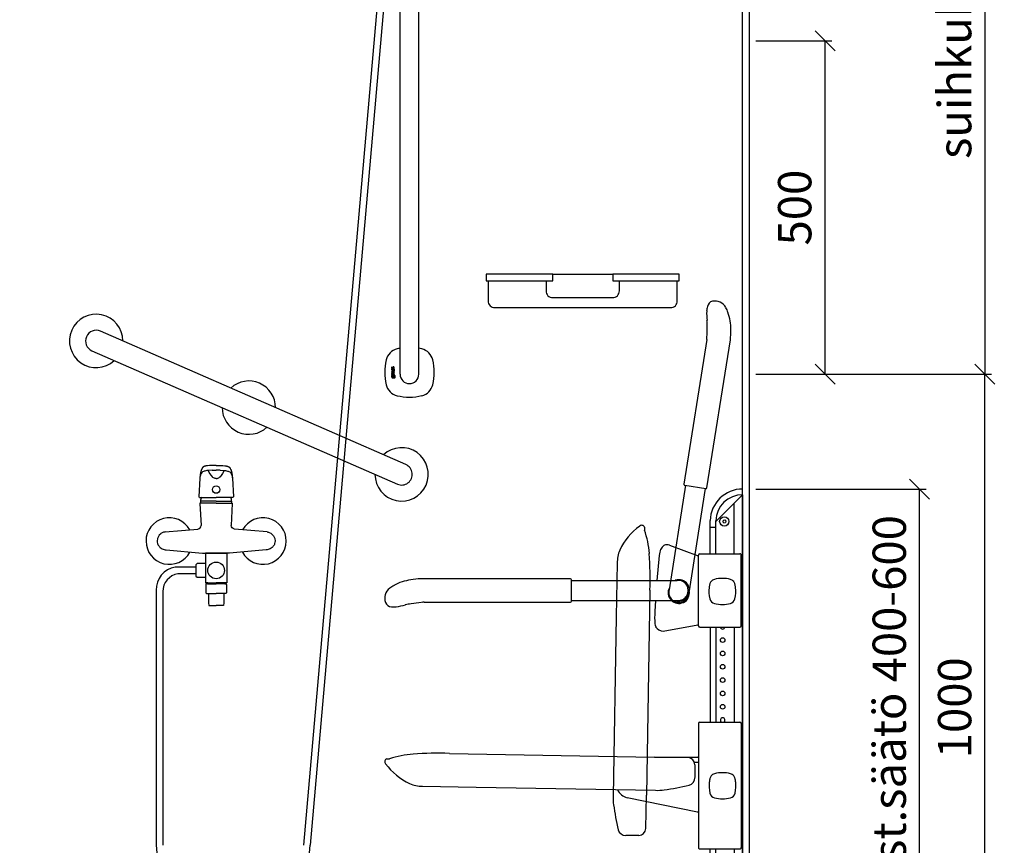
# Model space of a CAD drawing. Units: millimetres. Extents: x 5518 to 25869, y 9384 to 26161.
# Drawn here: x 21095 to 22573, y 10294 to 11532 of the extents above; entities that cross this region are included whole.
import ezdxf

# ---------------------------------------------------------------- set-up
doc = ezdxf.new("R2010")
doc.units = ezdxf.units.MM
doc.header["$LTSCALE"] = 10
for name, color, linetype in [('KORPINEN-block', 6, 'Continuous'), ('KORPINEN-block @ 1', 6, 'Continuous'), ('KORPINEN-dimension', 9, 'Continuous'), ('KORPINEN-info', 4, 'Continuous'), ('KORPINEN-water', 5, 'Continuous')]:
    doc.layers.add(name, color=color, linetype=linetype)
doc.styles.get("Standard").update_dxf_attribs({"font": 'arial.ttf'})
doc.dimstyles.new('GAIUS', dxfattribs={"dimscale": 10, "dimtxt": 5, "dimasz": 3, "dimexe": 1, "dimexo": 1, "dimgap": 2, "dimtad": 1, "dimdec": 0, "dimzin": 0, "dimdsep": 46, "dimtxsty": 'Standard', "dimblk1": 'OBLIQUE', "dimblk2": 'OBLIQUE', "dimsah": 1, "dimcen": 0, "dimclrt": 7, "dimadec": 0, "dimazin": 0, "dimtfac": 1, "dimtdec": 0, "dimtix": 1, "dimtmove": 0, "dimatfit": 3, "dimldrblk": 'OBLIQUE', "dimfxl": 1, "dimtolj": 1, "dimtzin": 0, "dimarcsym": 0})

# ---------------------------------------------------------------- blocks, each defined once
blk = doc.blocks.new('KOR-1675-76-79_FAS-FR')
at = {"layer": 'KORPINEN-block'}
for p, q in [((16.3, 36.5), (16.3, 36.5)), ((-36.5, 16.3), (-36.5, 16.3)), ((474.3, -163.3), (474.3, -163.3)), ((494.9, -216), (494.9, -216))]:
    blk.add_line(p, q, dxfattribs=at)
blk.add_lwpolyline([(-6.4, -14.7), (451.9, -214.7, 1), (464.7, -185.3), (6.4, 14.7)], format="xyb", dxfattribs=at)
for centre, radius, start, end in [((0, 0), 40, 0.0001, 312.8437), ((0, 0), 16, 66.4227, 246.4227), ((229.1, -100), 40, 0.0001, 132.8437), ((229.1, -100), 40, 180.0001, 312.8437), ((458.3, -200), 40, 180.0001, 132.8437)]:
    blk.add_arc(centre, radius, start, end, dxfattribs=at)
blk = doc.blocks.new('_OBLIQUE')
at = {"color": 0, "linetype": 'ByBlock'}
blk.add_line((-0.5, -0.5), (0.5, 0.5), dxfattribs=at)
blk = doc.blocks.new('*D203')
at = {"layer": 'DEFPOINTS', "color": 0, "lineweight": 9, "transparency": 16777216}
for p in [(22190, 11000), (22543.6, 11000), (22190, 10000)]:
    blk.add_point(p, dxfattribs=at)
at = {"layer": 'KORPINEN-dimension', "color": 0, "lineweight": -2, "transparency": 16777216}
for p, q in [((22200, 11000), (22553.6, 11000)), ((22543.6, 10000), (22543.6, 11000)), ((22200, 10000), (22553.6, 10000))]:
    blk.add_line(p, q, dxfattribs=at)
at = {"layer": 'KORPINEN-dimension', "color": 0, "lineweight": -2, "transparency": 16777216, "xscale": 30, "yscale": 30, "zscale": 30}
for p, rotation in [((22543.6, 11000), 90), ((22543.6, 10000), 270)]:
    blk.add_blockref('_OBLIQUE', p, dxfattribs=dict(at, rotation=rotation))
at = {"layer": 'KORPINEN-dimension', "color": 7, "lineweight": 25, "transparency": 16777216, "insert": (22498.1, 10500), "char_height": 50, "attachment_point": 5, "rotation": 90}
blk.add_mtext('\\A1;1000', dxfattribs=at)
blk = doc.blocks.new('*D204')
at = {"layer": 'DEFPOINTS', "color": 0, "lineweight": 9, "transparency": 16777216}
for p in [(22190, 12200), (22190, 11000), (22543.6, 11000)]:
    blk.add_point(p, dxfattribs=at)
at = {"layer": 'KORPINEN-dimension', "color": 0, "lineweight": -2, "transparency": 16777216}
for p, q in [((22200, 12200), (22553.6, 12200)), ((22543.6, 12200), (22543.6, 11000)), ((22200, 11000), (22553.6, 11000))]:
    blk.add_line(p, q, dxfattribs=at)
at = {"layer": 'KORPINEN-dimension', "color": 0, "lineweight": -2, "transparency": 16777216, "xscale": 30, "yscale": 30, "zscale": 30}
for p, rotation in [((22543.6, 12200), 90), ((22543.6, 11000), 270)]:
    blk.add_blockref('_OBLIQUE', p, dxfattribs=dict(at, rotation=rotation))
at = {"layer": 'KORPINEN-dimension', "color": 7, "lineweight": 25, "transparency": 16777216, "insert": (22498.1, 11600), "char_height": 50, "attachment_point": 5, "rotation": 90}
blk.add_mtext('\\A1;suihkukaide 1200', dxfattribs=at)
blk = doc.blocks.new('KOR-1921_FAS-FR')
at = {"layer": 'KORPINEN-block', "color": 8}
blk.add_line((-45, 0), (45, 0), dxfattribs=at)
at = {"layer": 'KORPINEN-block'}
for points in [[(-45, 0), (-145, 0), (-145, -10), (-45, -10)], [(45, 0), (45, -10), (145, -10), (145, 0)]]:
    blk.add_lwpolyline(points, close=True, dxfattribs=at)
for points in [[(-142, -10), (-142, -40, 0.414214), (-132, -50), (132, -50, 0.414214), (142, -40), (142, -10)], [(-55, -10), (-55, -25, 0.414214), (-45, -35), (45, -35, 0.414214), (55, -25), (55, -10)]]:
    blk.add_lwpolyline(points, format="xyb", dxfattribs=at)
blk = doc.blocks.new('*D219')
at = {"layer": 'DEFPOINTS', "color": 0, "lineweight": 9, "transparency": 16777216}
for p in [(22190, 11500), (22303.6, 11500), (22190, 11000)]:
    blk.add_point(p, dxfattribs=at)
at = {"layer": 'KORPINEN-dimension', "color": 0, "lineweight": -2, "transparency": 16777216}
for p, q in [((22200, 11500), (22313.6, 11500)), ((22303.6, 11000), (22303.6, 11500)), ((22200, 11000), (22313.6, 11000))]:
    blk.add_line(p, q, dxfattribs=at)
at = {"layer": 'KORPINEN-dimension', "color": 0, "lineweight": -2, "transparency": 16777216, "xscale": 30, "yscale": 30, "zscale": 30}
for p, rotation in [((22303.6, 11500), 90), ((22303.6, 11000), 270)]:
    blk.add_blockref('_OBLIQUE', p, dxfattribs=dict(at, rotation=rotation))
at = {"layer": 'KORPINEN-dimension', "color": 7, "lineweight": 25, "transparency": 16777216, "insert": (22258.1, 11250), "char_height": 50, "attachment_point": 5, "rotation": 90}
blk.add_mtext('\\A1;500', dxfattribs=at)
blk = doc.blocks.new('KOR-16804_FRONT')
at = {"layer": 'KORPINEN-block'}
for p, q in [((-14, 52.5), (-14, 769.9)), ((14, 52.5), (14, 769.9)), ((-14, 0), (-14, 52.5)), ((14, 0), (14, 52.5)), ((-26.6, 10.6), (-26.7, 10.3)), ((-26.7, 10.3), (-26.7, 10.1)), ((-26.7, 10.1), (-26.7, 9.9)), ((-26.7, 9.9), (-26.7, 9.7)), ((-26.7, 9.7), (-26.7, 9.3)), ((-26.7, 9.3), (-26.7, 9)), ((-26.7, 9), (-26.6, 8.7)), ((-26.6, 1), (-26.7, 0.8)), ((-26.7, 0.8), (-26.7, 0.5)), ((-26.7, 0.5), (-26.7, 0.2)), ((-26.7, 0.2), (-26.7, -0.1)), ((-25.9, 10.9), (-26.6, 10.9)), ((-26.6, 10.9), (-26.6, 10.6)), ((-26.6, 8.7), (-26.5, 8.5)), ((-26.6, 6.7), (-26.6, 7.6)), ((-26.6, 7.6), (-22.8, 7.6)), ((-23.7, 6.7), (-26.6, 6.7)), ((-26.6, 4.2), (-26.6, 5.1)), ((-26.6, 5.1), (-24, 5.1)), ((-24, 4.2), (-26.6, 4.2)), ((-26.6, 2.5), (-26.6, 3.4)), ((-26.6, 3.4), (-22.7, 3.4)), ((-22.7, 2.5), (-26.6, 2.5)), ((-26.5, 1.2), (-26.6, 1)), ((-26.5, 8.5), (-26.4, 8.4)), ((-26.4, 1.5), (-26.5, 1.3)), ((-26.5, 1.3), (-26.5, 1.2)), ((-26.4, 8.4), (-26.2, 8.2)), ((-26.2, 1.6), (-26.4, 1.5)), ((-26.2, 8.2), (-25.9, 8.2)), ((-25.9, 1.7), (-26.2, 1.6)), ((-26, 10.6), (-25.9, 10.7)), ((-26, 10.2), (-26, 10.6)), ((-26, 10.1), (-26, 10.2)), ((-26, 10), (-26, 10.1)), ((-26, 9.8), (-26, 10)), ((-26, 9.6), (-26, 9.8)), ((-26, 9.5), (-26, 9.6)), ((-26, 9.4), (-26, 9.5)), ((-26, 9.3), (-26, 9.4)), ((-26, 9.2), (-26, 9.3)), ((-25.9, 9.2), (-26, 9.2)), ((-25.9, 10.7), (-25.9, 10.9)), ((-25.9, 9.1), (-25.9, 9.2)), ((-25.8, 9.1), (-25.9, 9.1)), ((-25.9, 9.1), (-25.9, 9.1)), ((-25.9, 8.2), (-25.8, 8.1)), ((-25.7, 1.8), (-25.9, 1.7)), ((-25.9, 0.6), (-25.8, 0.7)), ((-25.9, 0.5), (-25.9, 0.6)), ((-25.9, 0.3), (-25.9, 0.5)), ((-25.9, -0.1), (-25.9, 0.3)), ((-25.9, 0.3), (-25.9, 0.3)), ((-25.8, 9), (-25.8, 9.1)), ((-25.7, 9), (-25.8, 9)), ((-25.8, 9), (-25.8, 9)), ((-25.8, 8.1), (-25.5, 8.1)), ((-25.8, 0.7), (-25.8, 0.8)), ((-25.8, 0.8), (-25.7, 0.8)), ((-25.6, 9), (-25.7, 9)), ((-25.4, 1.8), (-25.7, 1.8)), ((-25.7, 0.8), (-25.6, 0.9)), ((-25.5, 9.1), (-25.6, 9)), ((-25.6, 0.9), (-25.5, 0.9)), ((-25.4, 9.1), (-25.5, 9.1)), ((-25.5, 9.1), (-25.5, 9.1)), ((-25.5, 8.1), (-25.3, 8.2)), ((-25.5, 0.9), (-25.4, 0.9)), ((-25.3, 9.3), (-25.4, 9.2)), ((-25.4, 9.2), (-25.4, 9.1)), ((-22.7, 1.8), (-25.4, 1.8)), ((-25.4, 0.9), (-25.1, 0.9)), ((-25.2, 9.5), (-25.3, 9.4)), ((-25.3, 9.4), (-25.3, 9.3)), ((-25.3, 8.2), (-25.1, 8.3)), ((-25.1, 9.8), (-25.2, 9.6)), ((-25.2, 9.6), (-25.2, 9.5)), ((-25, 10.2), (-25.1, 9.9)), ((-25.1, 9.9), (-25.1, 9.8)), ((-25.1, 8.3), (-24.9, 8.4)), ((-25.1, 0.9), (-25, 0.3)), ((-24.8, 10.5), (-25, 10.2)), ((-25, 0.3), (-25, -0.2)), ((-24.9, 8.4), (-24.8, 8.6)), ((-24.7, 10.7), (-24.8, 10.5)), ((-24.8, 8.6), (-24.6, 8.8)), ((-24.6, 10.8), (-24.7, 10.7)), ((-24.5, 10.9), (-24.6, 10.8)), ((-24.6, 8.8), (-24.5, 9)), ((-24.3, 11), (-24.5, 10.9)), ((-24.5, 9.2), (-24.3, 9.5)), ((-24.5, 9), (-24.5, 9.2)), ((-24.5, 0.9), (-23.5, 0.9)), ((-24.5, 0.4), (-24.5, 0.9)), ((-24.5, 0.3), (-24.5, 0.4)), ((-24.5, 0.2), (-24.5, 0.3)), ((-24.5, 0.1), (-24.5, 0.2)), ((-24.5, -0.1), (-24.5, 0.1)), ((-24.2, 11), (-24.3, 11)), ((-24.3, 9.5), (-24.2, 9.7)), ((-24.1, 11), (-24.2, 11)), ((-24.2, 11), (-24.2, 11)), ((-24.2, 9.9), (-24.1, 10)), ((-24.2, 9.7), (-24.2, 9.9)), ((-23.9, 11.1), (-24.1, 11)), ((-24.1, 10), (-24, 10.1)), ((-24, 10.1), (-23.9, 10.2)), ((-24, 10.1), (-24, 10.1)), ((-24, 5.1), (-23.8, 5.1)), ((-23.6, 4.2), (-24, 4.2)), ((-23.8, 11.1), (-23.9, 11.1)), ((-23.9, 10.2), (-23.8, 10.2)), ((-23.7, 11.1), (-23.8, 11.1)), ((-23.8, 10.2), (-23.8, 10.2)), ((-23.8, 10.2), (-23.7, 10.2)), ((-23.8, 5.1), (-23.7, 5.1)), ((-23.6, 11.1), (-23.7, 11.1)), ((-23.7, 10.2), (-23.6, 10.1)), ((-23.5, 6.2), (-23.7, 6.7)), ((-23.7, 5.1), (-23.6, 5.2)), ((-23.5, 11), (-23.6, 11.1)), ((-23.6, 10.1), (-23.6, 10.1)), ((-23.6, 10.1), (-23.5, 10.1)), ((-23.6, 5.2), (-23.5, 5.3)), ((-23.6, 5.2), (-23.6, 5.2)), ((-23.3, 4.3), (-23.6, 4.2)), ((-23.3, 11), (-23.5, 11)), ((-23.5, 10.1), (-23.5, 10)), ((-23.5, 10), (-23.4, 9.9)), ((-23.4, 8.5), (-23.5, 8.2)), ((-23.5, 8.2), (-22.8, 8.2)), ((-23.5, 6), (-23.5, 6.2)), ((-23.4, 5.8), (-23.5, 6)), ((-23.5, 5.4), (-23.4, 5.5)), ((-23.5, 5.3), (-23.5, 5.4)), ((-23.5, 0.9), (-23.5, 0.8)), ((-23.5, 0.8), (-23.4, 0.7)), ((-23.4, 9.9), (-23.4, 9.8)), ((-23.4, 9.8), (-23.4, 9.7)), ((-23.4, 9.7), (-23.4, 9.6)), ((-23.4, 9.6), (-23.4, 9.5)), ((-23.4, 9.5), (-23.4, 9.4)), ((-23.4, 9.4), (-23.4, 9.3)), ((-23.4, 9.3), (-23.4, 9.1)), ((-23.4, 9.1), (-23.4, 8.9)), ((-23.4, 8.9), (-23.4, 8.7)), ((-23.4, 8.7), (-23.4, 8.6)), ((-23.4, 8.6), (-23.4, 8.5)), ((-23.4, 5.7), (-23.4, 5.8)), ((-23.4, 5.6), (-23.4, 5.7)), ((-23.4, 5.5), (-23.4, 5.6)), ((-23.4, 0.7), (-23.4, 0.5)), ((-23.4, 0.5), (-23.3, 0.3)), ((-23.2, 10.9), (-23.3, 11)), ((-23.1, 4.4), (-23.3, 4.3)), ((-23.3, 0.3), (-23.3, 0.1)), ((-23.3, 0.1), (-23.3, 0)), ((-23.3, 0), (-23.3, -0.1)), ((-23.1, 10.9), (-23.2, 10.9)), ((-23.1, 10.8), (-23.1, 10.9)), ((-23, 10.7), (-23.1, 10.8)), ((-22.8, 6.7), (-23.1, 6.7)), ((-23.1, 6.7), (-23, 6.5)), ((-22.9, 4.6), (-23.1, 4.4)), ((-22.9, 10.6), (-23, 10.7)), ((-23, 6.5), (-22.9, 6.4)), ((-22.9, 0.7), (-23, 1)), ((-23, 1), (-22.7, 1)), ((-22.9, 10.5), (-22.9, 10.6)), ((-22.8, 10.4), (-22.9, 10.5)), ((-22.9, 6.4), (-22.8, 6.1)), ((-22.8, 4.7), (-22.9, 4.6)), ((-22.7, 0.4), (-22.9, 0.7)), ((-22.7, 10.2), (-22.8, 10.4)), ((-22.8, 8.4), (-22.7, 8.6)), ((-22.8, 8.2), (-22.8, 8.4)), ((-22.8, 7.6), (-22.8, 6.7)), ((-22.8, 6.1), (-22.7, 5.9)), ((-22.7, 5), (-22.8, 4.8)), ((-22.8, 4.8), (-22.8, 4.7)), ((-22.7, 9.9), (-22.7, 10.2)), ((-22.7, 9.7), (-22.7, 9.9)), ((-22.7, 9.4), (-22.7, 9.7)), ((-22.7, 9.1), (-22.7, 9.4)), ((-22.7, 8.9), (-22.7, 9.1)), ((-22.7, 8.6), (-22.7, 8.9)), ((-22.7, 5.9), (-22.7, 5.6)), ((-22.7, 5.6), (-22.7, 5.3)), ((-22.7, 5.3), (-22.7, 5)), ((-22.7, 3.4), (-22.7, 2.5)), ((-22.7, 1), (-22.7, 1.8)), ((-22.7, 0.2), (-22.7, 0.4)), ((-22.7, 0), (-22.7, 0.2)), ((-22.6, -0.3), (-22.7, 0)), ((-26.7, -0.1), (-26.7, -0.3)), ((-26.7, -0.3), (-26.6, -0.5)), ((-26.7, -1.7), (-26.7, -3.5)), ((-26.1, -1.7), (-26.7, -1.7)), ((-26.7, -3.5), (-26.6, -4.4)), ((-26.6, -0.5), (-26.6, -0.8)), ((-26.6, -0.8), (-26.5, -1)), ((-26.6, -4.4), (-26.4, -4.7)), ((-26.5, -1), (-26.5, -1.1)), ((-26.5, -1.1), (-25.9, -1.1)), ((-26.4, -4.7), (-26.2, -5)), ((-26.2, -5), (-25.9, -5.2)), ((-26.1, -2.1), (-26.1, -1.7)), ((-25.8, -2), (-26.1, -2.1)), ((-26, -3.1), (-25.9, -2.9)), ((-26, -3.4), (-26, -3.1)), ((-26, -3.6), (-26, -3.4)), ((-26, -4), (-26, -3.6)), ((-25.9, -4.2), (-26, -4)), ((-25.9, -0.4), (-25.9, -0.1)), ((-25.9, -0.7), (-25.9, -0.4)), ((-25.9, -1.1), (-25.9, -0.7)), ((-25.9, -2.9), (-25.8, -2.8)), ((-25.8, -4.3), (-25.9, -4.2)), ((-25.9, -5.2), (-25.6, -5.2)), ((-25.7, -1.9), (-25.8, -2)), ((-25.8, -2.8), (-25.6, -2.8)), ((-25.6, -4.3), (-25.8, -4.3)), ((-25.6, -1.9), (-25.7, -1.9)), ((-25.3, -1.9), (-25.6, -1.9)), ((-25.6, -2.8), (-25.3, -2.8)), ((-25.1, -4.3), (-25.6, -4.3)), ((-25.6, -5.2), (-25.3, -5.2)), ((-24.8, -2), (-25.3, -1.9)), ((-25.3, -2.8), (-25, -2.8)), ((-25.3, -5.2), (-25.1, -5.2)), ((-25, -4.3), (-25.1, -4.3)), ((-25.1, -5.2), (-24.8, -5.1)), ((-25, -0.2), (-25, -0.3)), ((-25, -0.3), (-25, -0.5)), ((-25, -0.5), (-24.9, -0.6)), ((-25, -2.8), (-24.9, -2.9)), ((-24.9, -4.2), (-25, -4.3)), ((-24.9, -0.6), (-24.9, -0.9)), ((-24.9, -0.9), (-24.8, -1)), ((-24.9, -2.9), (-24.8, -3)), ((-24.8, -4.1), (-24.9, -4.2)), ((-24.8, -1), (-24.7, -1.1)), ((-24.5, -2.1), (-24.8, -2)), ((-24.8, -3), (-24.7, -3.1)), ((-24.7, -3.9), (-24.8, -4.1)), ((-24.8, -5.1), (-24.6, -5.1)), ((-24.7, -1.1), (-24.5, -1.3)), ((-24.7, -3.1), (-24.7, -3.6)), ((-24.7, -3.6), (-24.7, -3.9)), ((-24.6, -5.1), (-24.4, -4.9)), ((-24.4, -0.2), (-24.5, -0.1)), ((-24.5, -0.1), (-24.5, -0.1)), ((-24.5, -1.3), (-24.3, -1.3)), ((-24.3, -2.4), (-24.5, -2.1)), ((-24.4, -0.3), (-24.4, -0.2)), ((-24.3, -0.4), (-24.4, -0.3)), ((-24.4, -4.9), (-24.4, -5)), ((-24.4, -5), (-24.3, -5.1)), ((-24.2, -0.5), (-24.3, -0.4)), ((-24.3, -1.3), (-24.1, -1.4)), ((-24.1, -2.8), (-24.3, -2.4)), ((-24.3, -5.1), (-24.2, -5.2)), ((-24.1, -0.5), (-24.2, -0.5)), ((-24.2, -5.2), (-24.1, -5.2)), ((-24, -0.5), (-24.1, -0.5)), ((-24.1, -1.4), (-23.9, -1.4)), ((-24, -3.6), (-24.1, -2.8)), ((-24.1, -4.1), (-24, -3.9)), ((-24.1, -4.4), (-24.1, -4.1)), ((-24, -4.5), (-24.1, -4.4)), ((-24.1, -5.2), (-23.9, -5.2)), ((-23.9, -0.5), (-24, -0.5)), ((-24, -3.9), (-24, -3.6)), ((-23.9, -4.5), (-24, -4.5)), ((-24, -4.5), (-24, -4.5)), ((-23.7, -0.5), (-23.9, -0.5)), ((-23.9, -1.4), (-23.5, -1.4)), ((-23.8, -4.5), (-23.9, -4.5)), ((-23.9, -5.2), (-23.8, -5.3)), ((-23.7, -4.5), (-23.8, -4.5)), ((-23.8, -4.5), (-23.8, -4.5)), ((-23.8, -5.3), (-23.6, -5.2)), ((-23.6, -0.5), (-23.7, -0.5)), ((-23.7, -0.5), (-23.7, -0.5)), ((-23.6, -2.6), (-23.7, -3.6)), ((-23.7, -3.6), (-23.7, -4.2)), ((-23.7, -4.2), (-23.7, -4.4)), ((-23.7, -4.4), (-23.7, -4.5)), ((-23.5, -0.5), (-23.6, -0.5)), ((-23.6, -0.5), (-23.6, -0.5)), ((-23.4, -2.2), (-23.6, -2.6)), ((-23.6, -5.2), (-23.5, -5.2)), ((-23.4, -0.4), (-23.5, -0.5)), ((-23.5, -1.4), (-23.1, -1.3)), ((-23.5, -5.2), (-23.4, -5.1)), ((-23.3, -0.2), (-23.4, -0.3)), ((-23.4, -0.3), (-23.4, -0.4)), ((-23.4, -0.4), (-23.4, -0.4)), ((-23.3, -2), (-23.4, -2.2)), ((-23.4, -5.1), (-23.2, -5)), ((-23.3, -0.1), (-23.3, -0.2)), ((-23.3, -0.2), (-23.3, -0.2)), ((-23, -1.8), (-23.3, -2)), ((-23.2, -5), (-23.1, -5.1)), ((-23.1, -1.3), (-22.9, -1.1)), ((-23.1, -5.1), (-22.7, -5.3)), ((-22.5, -1.7), (-23, -1.8)), ((-23, -2.9), (-22.9, -2.8)), ((-23, -3.3), (-23, -2.9)), ((-23, -4.2), (-23, -3.3)), ((-22.9, -4.4), (-23, -4.2)), ((-22.9, -1.1), (-22.8, -0.9)), ((-22.9, -2.8), (-22.8, -2.7)), ((-22.7, -4.4), (-22.9, -4.4)), ((-22.8, -0.9), (-22.7, -0.5)), ((-22.8, -2.7), (-22.7, -2.6)), ((-22.7, -0.5), (-22.6, -0.3)), ((-22.7, -2.6), (-22.5, -2.6)), ((-22.6, -4.4), (-22.7, -4.4)), ((-22.7, -5.3), (-22.5, -5.3)), ((-22.3, -4.4), (-22.6, -4.4)), ((-22.1, -1.8), (-22.5, -1.7)), ((-22.5, -2.6), (-22.2, -2.7)), ((-22.5, -5.3), (-21.9, -5.2)), ((-22.2, -4.4), (-22.3, -4.4)), ((-22.2, -2.7), (-22.1, -2.7)), ((-22, -4.3), (-22.2, -4.4)), ((-21.8, -1.9), (-22.1, -1.8)), ((-22.1, -2.7), (-22, -2.8)), ((-22, -2.8), (-21.9, -3)), ((-21.9, -4.1), (-22, -4.3)), ((-21.9, -3), (-21.9, -3.6)), ((-21.9, -3.6), (-21.9, -3.7)), ((-21.9, -3.7), (-21.9, -4.1)), ((-21.9, -5.2), (-21.7, -5.1)), ((-21.6, -2.1), (-21.8, -1.9)), ((-21.7, -5.1), (-21.5, -4.8)), ((-21.4, -2.5), (-21.6, -2.1)), ((-21.5, -4.8), (-21.3, -4.3)), ((-21.2, -3.6), (-21.4, -2.5)), ((-21.3, -4.3), (-21.2, -3.6))]:
    blk.add_line(p, q, dxfattribs=at)
for centre, radius, start, end in [((-13.1, 16.2), 22.5, 103.8873, 166.3165), ((0.6, -43.4), 83.6, 100.0176, 103.2132), ((-0.2, -43.4), 83.6, 76.9895, 80.185), ((13.3, 16.2), 22.5, 13.8861, 76.3153), ((44.1, 3.1), 81.2, 166.8821, 193.3205), ((-43.9, 2.9), 81.2, 346.8821, 13.3205), ((0, 0), 14, 180, 0), ((-13.1, -10.2), 22.5, 193.8861, 256.3153), ((13.3, -10.2), 22.5, 283.8873, 346.3165), ((0.4, 49.4), 83.6, 256.9895, 269.831), ((-0.4, 49.4), 83.6, 270.3717, 283.2132)]:
    blk.add_arc(centre, radius, start, end, dxfattribs=at)
blk = doc.blocks.new('KOR-17404+17401_SIDE')
at = {"layer": 'KORPINEN-block', "color": 8}
for p, q in [((-53.7, 1052.2), (-88.1, 835.5)), ((-53.6, 830), (-18.4, 1051.6)), ((-85.9, 833.6), (-110.3, 676.9)), ((-86.9, 833.7), (-55.3, 828.7)), ((-56.3, 828.9), (-80.6, 672.3)), ((-147.1, 770.6), (-147.1, 766.5)), ((-188.2, 717.1), (-189.6, 636.4)), ((-139.1, 676.5), (-144.4, 368.9)), ((-189.6, 636.4), (-194.3, 367.5)), ((-145.4, 319.1), (-144.4, 368.9)), ((-156, 308.5), (-175.4, 308.5))]:
    blk.add_line(p, q, dxfattribs=at)
at = {"layer": 'KORPINEN-block', "color": 6}
for p, q in [((0, 819.4), (0, 827.9)), ((-40.3, 779.2), (0, 819.4)), ((0, 819.4), (0, 215)), ((-12.5, 731), (-12.5, 806.9)), ((-48.8, 731), (-48.8, 780.7)), ((-48.8, 770.7), (-40.3, 770.7)), ((-40.3, 731), (-40.3, 780.5)), ((-29.1, 781.1), (-29.8, 778.9)), ((-28.2, 777.2), (-29.8, 778.9)), ((-29.1, 781.1), (-26.8, 781.6)), ((-28.2, 777.2), (-25.9, 777.7)), ((-26.8, 781.6), (-25.2, 779.9)), ((-25.2, 779.9), (-25.9, 777.7)), ((-109.9, 744), (-66.8, 727.7)), ((-125.2, 728.2), (-128.6, 691)), ((-66.3, 623), (-66.3, 729)), ((-64.2, 731), (-4, 731)), ((-2, 623), (-2, 729)), ((-257, 691), (-98, 691)), ((-257, 661), (-98, 661)), ((-130.6, 661), (-131.6, 644.2)), ((-119.1, 614.7), (-67.1, 624.3)), ((-66.3, 625.3), (-66, 625.4)), ((-64.2, 621), (-4.1, 621)), ((-48.8, 621), (-48.8, 478.5)), ((-40.3, 621), (-40.3, 478.5)), ((-12.5, 621), (-12.5, 478.5)), ((-66.3, 476.5), (-66.3, 290.5)), ((-64.3, 478.5), (-4.1, 478.5)), ((-2, 476.5), (-2, 290.5)), ((-439.9, 431.5), (-132.2, 426.1)), ((-533.9, 423.5), (-529.8, 423.5)), ((-82.4, 425.2), (-132.2, 426.1)), ((-132.2, 426.1), (-67.3, 426.1)), ((-67.3, 417.9), (-72.4, 417.9)), ((-71.9, 414.6), (-71.9, 395.2)), ((-480.5, 382.4), (-399.7, 381)), ((-399.7, 381), (-130.8, 376.3)), ((-67.5, 343.4), (-173.3, 365.1)), ((-64.3, 288.5), (-4.1, 288.5)), ((-48.7, 272.3), (-48.7, 288.5)), ((-40.3, 262.3), (-40.3, 288.5)), ((-12.5, 288.5), (-12.5, 235.8)), ((-48.8, 272.3), (-40.3, 272.3)), ((-48.8, 272.2), (-48.8, 262.3)), ((-40.3, 263.7), (-0.3, 223.5)), ((-29.1, 265.2), (-29.8, 263)), ((-28.2, 261.3), (-29.8, 263)), ((-29.1, 265.2), (-26.8, 265.7)), ((-28.2, 261.3), (-25.9, 261.8)), ((-26.8, 265.7), (-25.2, 264)), ((-25.2, 264), (-25.9, 261.8))]:
    blk.add_line(p, q, dxfattribs=at)
at = {"layer": 'KORPINEN-block'}
for p, q in [((-258.5, 693.5), (-482.9, 693.5)), ((-257, 660), (-257, 692)), ((-477.9, 658.5), (-258.5, 658.5))]:
    blk.add_line(p, q, dxfattribs=at)
at = {"layer": 'KORPINEN-block', "color": 6}
for centre, radius in [((-27.5, 779.4), 7), ((-30, 601.5), 3.46), ((-30, 581.5), 3.46), ((-30, 561.5), 3.46), ((-30, 541.5), 3.46), ((-30, 521.5), 3.46), ((-30, 501.5), 3.46), ((-27.5, 263.5), 7)]:
    blk.add_circle(centre, radius, dxfattribs=at)
at = {"layer": 'KORPINEN-block', "color": 8}
for centre, radius, start, end in [((-42.8, 1099.6), 10.3, 104.649, 168.8393), ((-42, 1090.6), 19.3, 28.9766, 100.2012), ((42.7, 1090.9), 96.7, 177.7561, 186.0186), ((-0.7, 1090), 53.5, 167.4938, 175.0113), ((-61.1, 1079.8), 41.2, 18.5932, 29.2333), ((-146.9, 1073), 93.7, 359.3765, 4.7365), ((-93.8, 1067.7), 76.1, 359.3111, 19.387), ((-434.8, 1071.1), 381.5, 357.7097, 0.131), ((-226.5, 1068.2), 208.8, 355.4345, 359.601), ((-687, 1087.8), 634.2, 356.7765, 357.108), ((-86.7, 835.2), 1.5, 170.9791, 260.9791), ((-55.1, 830.2), 1.5, 260.9791, 350.9791), ((-100.3, 697.4), 92.5, 125.8714, 155.1138), ((-151.4, 769.1), 4.54, 18.8097, 133.7174), ((-297.1, 718), 157.7, 4.8044, 17.9194), ((-140.9, 717.5), 47.3, 156.587, 180.5036), ((-714.2, 694), 575.4, 358.2602, 3.7032), ((-95.8, 672.4), 16, 151.3855, 9.2815), ((-95.7, 673.2), 15.1, 165.7827, 356.546), ((-134.1, 364.2), 60.3, 176.865, 189.3575), ((196.2, 406.6), 393.3, 187.6205, 193.1754), ((-175.5, 320.2), 11.7, 196.2444, 270.3286), ((-156, 319.2), 10.6, 270, 359.4042)]:
    blk.add_arc(centre, radius, start, end, dxfattribs=at)
at = {"layer": 'KORPINEN-block', "color": 6}
for centre, radius, start, end in [((0, 779.2), 48.8, 89.9833, 178.2685), ((0, 779.2), 40.3, 89.9798, 178.2471), ((-110.1, 731.3), 14.3, 123.9866, 153.1356), ((-113.6, 735.8), 8.71, 90, 121.1555), ((-113.6, 730.1), 14.4, 75.4233, 90.2932), ((-87.4, 724.3), 38.1, 159.1453, 173.9839), ((-67.2, 726.8), 0.937, 2.1531, 68.0096), ((-64.2, 728.9), 2.1, 90, 177.3165), ((-4, 729), 2, 359.9926, 90), ((-100, 687.9), 3.38, 102.7952, 112.4601), ((-95.8, 676), 16, 250.219, 108.115), ((-96.6, 676), 15.1, 264.6162, 95.3795), ((-22.6, 635), 109.4, 175.166, 184.834), ((-119.3, 626.8), 12.3, 184.8717, 205.116), ((-118, 629.3), 14.7, 211.6202, 265.8682), ((-67.3, 625.3), 1.02, 280.0802, 359.0713), ((-64.2, 623), 2, 180, 272.6933), ((-30, 621.5), 3.46, 188.4276, 351.5724), ((-4, 623), 2, 267.3137, 0), ((-64.3, 476.5), 2, 90, 180), ((-30, 481.5), 3.46, 299.7481, 240.2519), ((-4.1, 476.4), 2.1, 2.6764, 90), ((-481.3, 273.4), 157.7, 94.8044, 107.9194), ((-457.4, -143.6), 575.4, 88.2602, 93.7032), ((-532.5, 419.2), 4.54, 108.8097, 223.7174), ((-460.7, 470.3), 92.5, 215.8714, 245.1138), ((-82.5, 414.6), 10.6, 0, 89.4042), ((-67.3, 425.1), 1, 0, 90), ((-67.3, 418.9), 1, 270, 359.9996), ((-480.9, 429.7), 47.3, 246.587, 270.5036), ((-83.5, 395.1), 11.7, 286.2444, 0.3286), ((-167.2, 387.1), 22.8, 205.6801, 254.6446), ((-127.5, 436.5), 60.3, 266.865, 279.3575), ((-169.9, 766.8), 393.3, 277.6205, 283.1754), ((-67.2, 344.3), 0.966, 255.8387, 2.5598), ((-64.3, 290.5), 2, 180, 270.0074), ((-4, 290.5), 2, 267.3162, 0), ((-48.7, 272.2), 0.0998, 90, 180.1974), ((-1.4, 262.3), 47.3, 180, 271.7446), ((-1.4, 262.3), 38.8, 180, 271.7446)]:
    blk.add_arc(centre, radius, start, end, dxfattribs=at)
at = {"layer": 'KORPINEN-block'}
for centre, radius, start, end in [((-504, 646.9), 41.2, 117.6142, 128.2542), ((-487, 616.5), 76.1, 98.3321, 118.4079), ((-466.7, 485.3), 208.8, 94.4555, 98.622), ((-258.5, 692), 1.5, 0, 90), ((-2.3, 674.5), 48.3, 173.0777, 193.2145), ((-3.6, 674.7), 46.9, 166.6876, 173.1608), ((-40.1, 683.3), 9.44, 154.1395, 166.3556), ((-39.7, 683.1), 9.89, 140.9775, 154.0041), ((-40, 683.3), 9.5, 104.8318, 140.6439), ((-30.4, 645.6), 48.4, 75.5783, 104.4243), ((-20.8, 683.3), 9.5, 39.3561, 75.1682), ((-21.2, 683.1), 9.89, 25.9959, 39.0225), ((-20.8, 683.3), 9.44, 13.6444, 25.8605), ((-57.3, 674.7), 46.9, 6.8392, 13.3124), ((-58.6, 674.5), 48.3, 346.7855, 6.9223), ((-517.7, 664.1), 19.3, 127.9975, 199.2221), ((-526.4, 661.8), 10.3, 203.6699, 267.8602), ((-523.6, 704.9), 53.5, 266.5147, 274.0322), ((-531.2, 747.6), 96.7, 276.7771, 285.0395), ((-483.9, 563.2), 93.7, 98.3974, 103.7574), ((-436.9, 279.2), 381.5, 96.7307, 99.152), ((-413.8, 27.5), 634.2, 95.7974, 96.129), ((-258.5, 660), 1.5, 270, 0), ((-40, 665.7), 9.48, 193.6543, 255.1724), ((-30.4, 703.4), 48.4, 255.5782, 284.4217), ((-20.8, 665.7), 9.48, 284.8276, 346.3457), ((-39.9, 391.9), 9.5, 104.8318, 140.6439), ((-30.2, 354.2), 48.4, 75.5783, 104.4243), ((-20.6, 391.9), 9.5, 39.3561, 75.1682), ((-2.1, 383.1), 48.3, 173.0777, 193.2145), ((-3.4, 383.3), 46.9, 166.6876, 173.1608), ((-39.9, 391.9), 9.44, 154.1395, 166.3556), ((-39.5, 391.7), 9.89, 140.9775, 154.0041), ((-21, 391.7), 9.89, 25.9959, 39.0225), ((-20.6, 391.9), 9.44, 13.6444, 25.8605), ((-57.1, 383.3), 46.9, 6.8392, 13.3124), ((-58.4, 383.1), 48.3, 346.7855, 6.9223), ((-39.9, 374.3), 9.48, 193.6543, 255.1724), ((-20.6, 374.3), 9.48, 284.8276, 346.3457), ((-30.2, 412), 48.4, 255.5782, 284.4217)]:
    blk.add_arc(centre, radius, start, end, dxfattribs=at)
for p in [(-48.8, 770.7), (-187.8, 377.2)]:
    blk.add_text('Korpinen/Gaius', height=0.0075, dxfattribs=at).set_placement(p)
blk = doc.blocks.new('*D1716')
at = {"layer": 'DEFPOINTS', "color": 0, "lineweight": 9, "transparency": 16777216}
for p in [(22190, 10827.9), (22445.6, 10827.9), (22190, 10000)]:
    blk.add_point(p, dxfattribs=at)
at = {"layer": 'KORPINEN-dimension', "color": 0, "lineweight": -2, "transparency": 16777216}
for p, q in [((22200, 10827.9), (22455.6, 10827.9)), ((22445.6, 10000), (22445.6, 10827.9)), ((22200, 10000), (22455.6, 10000))]:
    blk.add_line(p, q, dxfattribs=at)
at = {"layer": 'KORPINEN-dimension', "color": 0, "lineweight": -2, "transparency": 16777216, "xscale": 30, "yscale": 30, "zscale": 30}
for p, rotation in [((22445.6, 10827.9), 90), ((22445.6, 10000), 270)]:
    blk.add_blockref('_OBLIQUE', p, dxfattribs=dict(at, rotation=rotation))
at = {"layer": 'KORPINEN-dimension', "color": 7, "lineweight": 25, "transparency": 16777216, "insert": (22400, 10414), "char_height": 50, "attachment_point": 5, "rotation": 90}
blk.add_mtext('\\A1;suihkuist.säätö 400-600', dxfattribs=at)

msp = doc.modelspace()

# ---------------------------------------------------------------- linework, layer by layer
at = {"layer": 'KORPINEN-info', "color": 2, "lineweight": 25}
msp.add_lwpolyline([(22190, 10000), (19790, 10000), (19790, 12400), (22190, 12400)], close=True, dxfattribs=at)
at = {"layer": 'KORPINEN-info', "color": 9, "lineweight": 25}
msp.add_lwpolyline([(22180, 10000), (22180, 12400)], dxfattribs=at)
at = {"layer": 'KORPINEN-water'}
for p, q in [((21653.3, 11689.3), (21531.2, 10293.8)), ((21643.3, 11685.7), (21521.2, 10293.8)), ((21368.8, 10859), (21368.3, 10858)), ((21368.9, 10859.2), (21368.8, 10859)), ((21369, 10859.3), (21368.9, 10859.2)), ((21369.1, 10859.5), (21369, 10859.3)), ((21369.2, 10859.7), (21369.1, 10859.5)), ((21369.3, 10859.9), (21369.2, 10859.7)), ((21369.5, 10860), (21369.3, 10859.9)), ((21369.6, 10860.2), (21369.5, 10860)), ((21369.7, 10860.3), (21369.6, 10860.2)), ((21369.8, 10860.4), (21369.7, 10860.3)), ((21369.9, 10860.5), (21369.8, 10860.4)), ((21370, 10860.6), (21369.9, 10860.5)), ((21370.1, 10860.7), (21370, 10860.6)), ((21370.2, 10860.8), (21370.1, 10860.8)), ((21370.1, 10860.8), (21370.1, 10860.7)), ((21370.3, 10860.9), (21370.2, 10860.8)), ((21370.4, 10861), (21370.3, 10860.9)), ((21370.5, 10861.1), (21370.4, 10861)), ((21370.6, 10861.2), (21370.5, 10861.1)), ((21370.8, 10861.2), (21370.6, 10861.2)), ((21370.9, 10861.3), (21370.8, 10861.2)), ((21371, 10861.4), (21370.9, 10861.3)), ((21371.2, 10861.5), (21371, 10861.4)), ((21371.3, 10861.6), (21371.2, 10861.5)), ((21371.5, 10861.7), (21371.3, 10861.6)), ((21371.7, 10861.8), (21371.5, 10861.7)), ((21371.9, 10861.9), (21371.7, 10861.8)), ((21372.2, 10862), (21371.9, 10861.9)), ((21372.5, 10862.1), (21372.2, 10862)), ((21372.8, 10862.2), (21372.5, 10862.1)), ((21373, 10862.2), (21372.8, 10862.2)), ((21373.4, 10862.3), (21373, 10862.2)), ((21373.8, 10862.4), (21373.4, 10862.3)), ((21374.2, 10862.5), (21373.8, 10862.4)), ((21374.5, 10862.6), (21374.2, 10862.5)), ((21374.9, 10862.6), (21374.5, 10862.6)), ((21375.1, 10862.7), (21374.9, 10862.6)), ((21375.4, 10862.7), (21375.1, 10862.7)), ((21375.7, 10862.8), (21375.4, 10862.7)), ((21375.9, 10862.8), (21375.7, 10862.8)), ((21376.1, 10862.8), (21375.9, 10862.8)), ((21376.4, 10862.9), (21376.1, 10862.8)), ((21376.6, 10862.9), (21376.4, 10862.9)), ((21376.9, 10862.9), (21376.6, 10862.9)), ((21379.8, 10863.1), (21376.9, 10862.9)), ((21383.8, 10863.3), (21379.8, 10863.1)), ((21383.8, 10863.3), (21383.6, 10863.3)), ((21390, 10863.3), (21383.8, 10863.3)), ((21390, 10863.3), (21396.2, 10863.3)), ((21396.2, 10863.3), (21396.4, 10863.3)), ((21396.2, 10863.3), (21400.2, 10863.1)), ((21400.2, 10863.1), (21403.1, 10862.9)), ((21403.1, 10862.9), (21403.4, 10862.9)), ((21403.4, 10862.9), (21403.6, 10862.9)), ((21403.6, 10862.9), (21403.9, 10862.8)), ((21403.9, 10862.8), (21404.1, 10862.8)), ((21404.1, 10862.8), (21404.3, 10862.8)), ((21404.3, 10862.8), (21404.6, 10862.7)), ((21404.6, 10862.7), (21404.9, 10862.7)), ((21404.9, 10862.7), (21405.1, 10862.6)), ((21405.1, 10862.6), (21405.5, 10862.6)), ((21405.5, 10862.6), (21405.8, 10862.5)), ((21405.8, 10862.5), (21406.2, 10862.4)), ((21406.2, 10862.4), (21406.6, 10862.3)), ((21406.6, 10862.3), (21407, 10862.2)), ((21407, 10862.2), (21407.2, 10862.2)), ((21407.2, 10862.2), (21407.5, 10862.1)), ((21407.5, 10862.1), (21407.8, 10862)), ((21407.8, 10862), (21408.1, 10861.9)), ((21408.1, 10861.9), (21408.3, 10861.8)), ((21408.3, 10861.8), (21408.5, 10861.7)), ((21408.5, 10861.7), (21408.7, 10861.6)), ((21408.7, 10861.6), (21408.8, 10861.5)), ((21408.8, 10861.5), (21409, 10861.4)), ((21409, 10861.4), (21409.1, 10861.3)), ((21409.1, 10861.3), (21409.2, 10861.2)), ((21409.2, 10861.2), (21409.4, 10861.2)), ((21409.4, 10861.2), (21409.5, 10861.1)), ((21409.5, 10861.1), (21409.6, 10861)), ((21409.6, 10861), (21409.7, 10860.9)), ((21409.7, 10860.9), (21409.8, 10860.8)), ((21409.8, 10860.8), (21409.9, 10860.8)), ((21409.9, 10860.8), (21409.9, 10860.7)), ((21409.9, 10860.7), (21410, 10860.6)), ((21410, 10860.6), (21410.1, 10860.5)), ((21410.1, 10860.5), (21410.2, 10860.4)), ((21410.2, 10860.4), (21410.3, 10860.3)), ((21410.3, 10860.3), (21410.4, 10860.2)), ((21410.4, 10860.2), (21410.5, 10860)), ((21410.5, 10860), (21410.7, 10859.9)), ((21410.7, 10859.9), (21410.8, 10859.7)), ((21410.8, 10859.7), (21410.9, 10859.5)), ((21410.9, 10859.5), (21411, 10859.3)), ((21411, 10859.3), (21411.1, 10859.2)), ((21411.1, 10859.2), (21411.2, 10859)), ((21411.2, 10859), (21411.7, 10858)), ((21365.5, 10844.3), (21364.1, 10816.4)), ((21366, 10848.4), (21365.5, 10844.3)), ((21365.7, 10845.7), (21365.5, 10844.3)), ((21366, 10847.5), (21365.7, 10845.7)), ((21366.1, 10849.6), (21366, 10849.1)), ((21366, 10849.1), (21366, 10848.5)), ((21366.4, 10849), (21366, 10847.5)), ((21366.2, 10850.1), (21366.1, 10849.6)), ((21366.3, 10851), (21366.2, 10850.6)), ((21366.2, 10850.6), (21366.2, 10850.1)), ((21366.4, 10851.4), (21366.3, 10851)), ((21366.5, 10852.1), (21366.4, 10851.8)), ((21366.4, 10851.8), (21366.4, 10851.4)), ((21366.6, 10849.5), (21366.4, 10849)), ((21366.6, 10852.5), (21366.5, 10852.3)), ((21366.5, 10852.3), (21366.5, 10852.1)), ((21366.7, 10853), (21366.6, 10852.8)), ((21366.6, 10852.8), (21366.6, 10852.7)), ((21366.6, 10852.7), (21366.6, 10852.5)), ((21366.8, 10850), (21366.6, 10849.5)), ((21366.8, 10853.4), (21366.7, 10853.2)), ((21366.7, 10853.2), (21366.7, 10853)), ((21366.9, 10854), (21366.8, 10853.7)), ((21366.8, 10853.7), (21366.8, 10853.4)), ((21367.5, 10851.5), (21366.8, 10850)), ((21367, 10854.3), (21366.9, 10854)), ((21367.1, 10854.6), (21367, 10854.3)), ((21367.3, 10855.2), (21367.1, 10854.9)), ((21367.1, 10854.9), (21367.1, 10854.6)), ((21367.4, 10855.6), (21367.3, 10855.2)), ((21367.5, 10855.8), (21367.4, 10855.6)), ((21367.6, 10856.1), (21367.5, 10855.8)), ((21368.4, 10852.7), (21367.5, 10851.5)), ((21367.7, 10856.6), (21367.6, 10856.4)), ((21367.6, 10856.4), (21367.6, 10856.1)), ((21367.9, 10856.9), (21367.7, 10856.6)), ((21368, 10857.2), (21367.9, 10856.9)), ((21368.1, 10857.6), (21368, 10857.2)), ((21368.2, 10857.9), (21368.1, 10857.6)), ((21368.3, 10858), (21368.2, 10857.9)), ((21369.5, 10853.6), (21368.4, 10852.7)), ((21371, 10854.4), (21369.5, 10853.6)), ((21371.9, 10854.7), (21371, 10854.4)), ((21373, 10855), (21371.9, 10854.7)), ((21376.1, 10855.6), (21373, 10855)), ((21377.3, 10855.8), (21376.1, 10855.6)), ((21377.9, 10855.8), (21377.3, 10855.8)), ((21383.8, 10856.1), (21377.9, 10855.8)), ((21379, 10853.7), (21377.9, 10855.8)), ((21377.9, 10855.8), (21380.2, 10851.4)), ((21380.2, 10851.4), (21382.3, 10848.3)), ((21382.3, 10848.3), (21383.8, 10846.5)), ((21383.8, 10856.1), (21390, 10856.2)), ((21384.7, 10845.7), (21383.8, 10846.5)), ((21383.8, 10846.5), (21384.7, 10845.7)), ((21384.7, 10845.7), (21385.6, 10845.1)), ((21385.6, 10845.1), (21386.1, 10844.7)), ((21387.3, 10844.3), (21386.1, 10844.7)), ((21388.7, 10844), (21387.3, 10844.3)), ((21390, 10844), (21388.7, 10844)), ((21396.2, 10856.1), (21390, 10856.2)), ((21390, 10844), (21391.3, 10844)), ((21391.3, 10844), (21392.7, 10844.3)), ((21392.7, 10844.3), (21393.9, 10844.7)), ((21394.4, 10845.1), (21393.9, 10844.7)), ((21395.3, 10845.7), (21394.4, 10845.1)), ((21395.3, 10845.7), (21396.2, 10846.5)), ((21396.2, 10846.5), (21395.3, 10845.7)), ((21396.2, 10856.1), (21402.1, 10855.8)), ((21397.7, 10848.3), (21396.2, 10846.5)), ((21399.8, 10851.4), (21397.7, 10848.3)), ((21402.1, 10855.8), (21399.8, 10851.4)), ((21401, 10853.7), (21402.1, 10855.8)), ((21402.1, 10855.8), (21402.7, 10855.8)), ((21402.7, 10855.8), (21403.9, 10855.6)), ((21403.9, 10855.6), (21407, 10855)), ((21407, 10855), (21408.1, 10854.7)), ((21408.1, 10854.7), (21409, 10854.4)), ((21409, 10854.4), (21410.5, 10853.6)), ((21410.5, 10853.6), (21411.6, 10852.7)), ((21411.6, 10852.7), (21412.5, 10851.5)), ((21411.7, 10858), (21411.8, 10857.9)), ((21411.8, 10857.9), (21411.9, 10857.6)), ((21411.9, 10857.6), (21412, 10857.2)), ((21412, 10857.2), (21412.1, 10856.9)), ((21412.1, 10856.9), (21412.3, 10856.6)), ((21412.3, 10856.6), (21412.4, 10856.4)), ((21412.4, 10856.4), (21412.4, 10856.1)), ((21412.4, 10856.1), (21412.5, 10855.8)), ((21412.5, 10855.8), (21412.6, 10855.6)), ((21412.5, 10851.5), (21413.2, 10850)), ((21412.6, 10855.6), (21412.7, 10855.2)), ((21412.7, 10855.2), (21412.9, 10854.9)), ((21412.9, 10854.9), (21412.9, 10854.6)), ((21412.9, 10854.6), (21413, 10854.3)), ((21413, 10854.3), (21413.1, 10854)), ((21413.1, 10854), (21413.2, 10853.7)), ((21413.2, 10853.7), (21413.2, 10853.4)), ((21413.2, 10853.4), (21413.3, 10853.2)), ((21413.2, 10850), (21413.4, 10849.5)), ((21413.3, 10853.2), (21413.3, 10853)), ((21413.3, 10853), (21413.4, 10852.8)), ((21413.4, 10852.8), (21413.4, 10852.7)), ((21413.4, 10852.7), (21413.4, 10852.5)), ((21413.4, 10852.5), (21413.5, 10852.3)), ((21413.4, 10849.5), (21413.6, 10849)), ((21413.5, 10852.3), (21413.5, 10852.1)), ((21413.5, 10852.1), (21413.6, 10851.8)), ((21413.6, 10851.8), (21413.6, 10851.4)), ((21413.6, 10851.4), (21413.7, 10851)), ((21413.6, 10849), (21414, 10847.5)), ((21413.7, 10851), (21413.8, 10850.6)), ((21413.8, 10850.6), (21413.8, 10850.1)), ((21413.8, 10850.1), (21413.9, 10849.6)), ((21413.9, 10849.6), (21414, 10849.1)), ((21414, 10849.1), (21414, 10848.5)), ((21414, 10848.4), (21414.5, 10844.3)), ((21414, 10847.5), (21414.3, 10845.7)), ((21414.3, 10845.7), (21414.5, 10844.3)), ((21414.5, 10844.3), (21415.9, 10816.4)), ((21364.2, 10816.1), (21364.1, 10816.4)), ((21364.3, 10815.9), (21364.2, 10816.1)), ((21364.5, 10815.7), (21364.3, 10815.9)), ((21364.8, 10815.6), (21364.5, 10815.7)), ((21365, 10815.5), (21364.8, 10815.6)), ((21365, 10815.5), (21365, 10815.5)), ((21365, 10815.5), (21390, 10815.5)), ((21415, 10815.5), (21390, 10815.5)), ((21415, 10815.5), (21415.2, 10815.6)), ((21415, 10815.5), (21415, 10815.5)), ((21415.2, 10815.6), (21415.5, 10815.7)), ((21415.5, 10815.7), (21415.7, 10815.9)), ((21415.7, 10815.9), (21415.8, 10816.1)), ((21415.8, 10816.1), (21415.9, 10816.4)), ((21365.8, 10806.7), (21365.7, 10806.6)), ((21365.7, 10806.6), (21365.7, 10806.5)), ((21365.7, 10806.5), (21365.7, 10806.4)), ((21365.7, 10806.4), (21365.7, 10806.3)), ((21365.7, 10806.3), (21367.4, 10773.5)), ((21365.9, 10806.7), (21365.8, 10806.7)), ((21366, 10806.8), (21365.9, 10806.7)), ((21366.1, 10806.8), (21366, 10806.8)), ((21366.2, 10806.8), (21366.1, 10806.8)), ((21390, 10806.8), (21366.1, 10806.8)), ((21390, 10809.8), (21366.7, 10809.8)), ((21366.7, 10809.8), (21366.7, 10806.8)), ((21390, 10809.8), (21413.3, 10809.8)), ((21390, 10806.8), (21413.9, 10806.8)), ((21414.3, 10806.3), (21412.6, 10773.5)), ((21413.3, 10809.8), (21413.3, 10806.8)), ((21413.8, 10806.8), (21413.9, 10806.8)), ((21413.9, 10806.8), (21414, 10806.8)), ((21414, 10806.8), (21414.1, 10806.7)), ((21414.1, 10806.7), (21414.2, 10806.7)), ((21414.2, 10806.7), (21414.3, 10806.6)), ((21414.3, 10806.6), (21414.3, 10806.5)), ((21414.3, 10806.5), (21414.3, 10806.4)), ((21414.3, 10806.4), (21414.3, 10806.3)), ((21366.1, 10769.8), (21367.1, 10771.5)), ((21367.1, 10771.5), (21367.4, 10773.5)), ((21412.9, 10771.5), (21412.6, 10773.5)), ((21413.9, 10769.8), (21412.9, 10771.5)), ((21303.4, 10757), (21302.4, 10755)), ((21304, 10758), (21303.4, 10757)), ((21304.7, 10758.9), (21304, 10758)), ((21306.3, 10760.5), (21304.7, 10758.9)), ((21307.2, 10761.2), (21306.3, 10760.5)), ((21308.1, 10761.8), (21307.2, 10761.2)), ((21310.2, 10762.8), (21308.1, 10761.8)), ((21311.2, 10763.2), (21310.2, 10762.8)), ((21312.3, 10763.5), (21311.2, 10763.2)), ((21313.4, 10763.6), (21312.3, 10763.5)), ((21313.4, 10763.6), (21362.6, 10768)), ((21362.6, 10768), (21364.5, 10768.6)), ((21364.5, 10768.6), (21366.1, 10769.8)), ((21415.5, 10768.6), (21413.9, 10769.8)), ((21417.4, 10768), (21415.5, 10768.6)), ((21466.6, 10763.6), (21417.4, 10768)), ((21466.6, 10763.6), (21467.7, 10763.5)), ((21467.7, 10763.5), (21468.8, 10763.2)), ((21468.8, 10763.2), (21469.8, 10762.8)), ((21469.8, 10762.8), (21471.9, 10761.8)), ((21471.9, 10761.8), (21472.8, 10761.2)), ((21472.8, 10761.2), (21473.7, 10760.5)), ((21473.7, 10760.5), (21475.3, 10758.9)), ((21475.3, 10758.9), (21476, 10758)), ((21476, 10758), (21476.6, 10757)), ((21476.6, 10757), (21477.6, 10755)), ((21301.8, 10752.8), (21301.5, 10750.6)), ((21301.5, 10750.6), (21301.6, 10749.4)), ((21301.6, 10749.4), (21301.7, 10748.3)), ((21301.7, 10748.3), (21302.2, 10746.1)), ((21302.1, 10753.9), (21301.8, 10752.8)), ((21302.4, 10755), (21302.1, 10753.9)), ((21302.2, 10746.1), (21302.6, 10745)), ((21302.6, 10745), (21303.1, 10744)), ((21303.1, 10744), (21304.3, 10742.1)), ((21304.3, 10742.1), (21305, 10741.2)), ((21305, 10741.2), (21305.9, 10740.4)), ((21475, 10741.2), (21474.1, 10740.4)), ((21475.7, 10742.1), (21475, 10741.2)), ((21476.9, 10744), (21475.7, 10742.1)), ((21477.4, 10745), (21476.9, 10744)), ((21477.4, 10745), (21476.9, 10744)), ((21477.8, 10746.1), (21477.4, 10745)), ((21477.6, 10755), (21477.9, 10753.9)), ((21478.3, 10748.3), (21477.8, 10746.1)), ((21477.9, 10753.9), (21478.2, 10752.8)), ((21478.2, 10752.8), (21478.5, 10750.6)), ((21478.4, 10749.4), (21478.3, 10748.3)), ((21478.5, 10750.6), (21478.4, 10749.4)), ((21305.9, 10740.4), (21307.3, 10739.2)), ((21307.3, 10739.2), (21309, 10738.2)), ((21309, 10738.2), (21310.4, 10737.6)), ((21310.4, 10737.6), (21311.9, 10737.2)), ((21311.9, 10737.2), (21313.4, 10736.9)), ((21313.4, 10736.9), (21315, 10736.7)), ((21315, 10736.7), (21369.7, 10731.8)), ((21369.7, 10731.8), (21390, 10731.8)), ((21374, 10727), (21374, 10689.1)), ((21410.3, 10731.8), (21390, 10731.8)), ((21406, 10727), (21406, 10689.1)), ((21465, 10736.7), (21410.3, 10731.8)), ((21466.6, 10736.9), (21465, 10736.7)), ((21468.1, 10737.2), (21466.6, 10736.9)), ((21469.6, 10737.6), (21468.1, 10737.2)), ((21471, 10738.2), (21469.6, 10737.6)), ((21472.7, 10739.2), (21471, 10738.2)), ((21474.1, 10740.4), (21472.7, 10739.2)), ((21359.6, 10711), (21328.7, 10711, 0)), ((21359.6, 10701), (21332.6, 10701, 0)), ((21374, 10689.1), (21374, 10687.5)), ((21377.7, 10687.5), (21374, 10687.5)), ((21376.8, 10686), (21390, 10686)), ((21403.2, 10686), (21390, 10686)), ((21402.3, 10687.5), (21406, 10687.5)), ((21406, 10689.1), (21406, 10687.5)), ((21300, 10676.1, 0), (21300, 10293.9, 0)), ((21310, 10674.2, 0), (21310, 10293.8, 0))]:
    msp.add_line(p, q, dxfattribs=at)
for points in [[(21390, 10731.8), (21374, 10731.8), (21374, 10687.5), (21390, 10687.5)], [(21390, 10731.8), (21406, 10731.8), (21406, 10687.5), (21390, 10687.5)], [(21374, 10716.5), (21361.6, 10716.5), (21359.6, 10714.5), (21359.6, 10697.5), (21361.6, 10695.6), (21374, 10695.6)], [(21376.8, 10687.5), (21376.8, 10686), (21375.3, 10686), (21374.3, 10685), (21374.3, 10672.3), (21375.3, 10671.3), (21390, 10671.3)], [(21403.2, 10687.5), (21403.2, 10686), (21404.7, 10686), (21405.7, 10685), (21405.7, 10672.3), (21404.7, 10671.3), (21390, 10671.3)], [(21378.5, 10671.3), (21378.5, 10658.5), (21378.6, 10657.4), (21379, 10653.6), (21379.2, 10653.4), (21390, 10653.4)], [(21401.5, 10671.3), (21401.5, 10658.5), (21401.4, 10657.4), (21401, 10653.6), (21400.8, 10653.4), (21390, 10653.4)]]:
    msp.add_lwpolyline(points, dxfattribs=at)
for centre, radius in [((21390, 10827.2), 5.6), ((21390, 10706), 12.5)]:
    msp.add_circle(centre, radius, dxfattribs=at)
for centre, radius, start, end in [((21381.7, 10809.8), 15, 157.3948, 179.9999), ((21381.7, 10809.8), 15, 157.3948, 179.9999), ((21398.3, 10809.8), 15, 0.0001, 22.6052), ((21398.3, 10809.8), 15, 0.0001, 22.6052), ((21319.8, 10750), 35, 28.9264, 331.9405), ((21460.2, 10750), 35, 208.0595, 151.0736), ((21334.1, 10677.4, 0), 34.1, 99.1449, 182.1053), ((21337.4, 10674, 0), 27.4, 99.9845, 179.5993), ((21415.6, 10299.3, 0), 115.7, 182.6493, 357.2731)]:
    msp.add_arc(centre, radius, start, end, dxfattribs=at)

# ---------------------------------------------------------------- block references
at = {"layer": 'KORPINEN-block', "lineweight": 25}
for name, p in [('KOR-1921_FAS-FR', (21940, 11150)), ('KOR-1675-76-79_FAS-FR', (21210, 11050))]:
    msp.add_blockref(name, p, dxfattribs=at)
at = {"layer": 'KORPINEN-block', "color": 2, "lineweight": 9}
msp.add_blockref('KOR-17404+17401_SIDE', (22180, 10000), dxfattribs=at)
at = {"layer": 'KORPINEN-block @ 1'}
msp.add_blockref('KOR-16804_FRONT', (21680, 11000), dxfattribs=at)

# ---------------------------------------------------------------- dimensions: what is measured, and where the dimension line sits
at = {"layer": 'KORPINEN-dimension', "lineweight": 25}
dim = msp.add_linear_dim(base=(22543.6, 11000), p1=(22190, 12200), p2=(22190, 11000), angle=90, text='suihkukaide <>', dimstyle='GAIUS', dxfattribs=at)
dim.commit()
dim.dimension.update_dxf_attribs({"geometry": '*D204', "text_midpoint": (22543.6, 11600), "dimtype": 160})
for base, p1, p2, picture, middle in [((22303.6, 11500), (22190, 11000), (22190, 11500), '*D219', (22258.1, 11250)), ((22543.6, 11000), (22190, 10000), (22190, 11000), '*D203', (22498.1, 10500))]:
    dim = msp.add_linear_dim(base=base, p1=p1, p2=p2, angle=90, dimstyle='GAIUS', dxfattribs=at)
    dim.commit()
    dim.dimension.update_dxf_attribs({"geometry": picture, "text_midpoint": middle})
dim = msp.add_linear_dim(base=(22445.6, 10827.9), p1=(22190, 10000), p2=(22190, 10827.9), angle=90, text='suihkuist.säätö 400-600', dimstyle='GAIUS', dxfattribs=at)
dim.commit()
dim.dimension.update_dxf_attribs({"geometry": '*D1716', "text_midpoint": (22400, 10414)})

doc.saveas('drawing.dxf')
